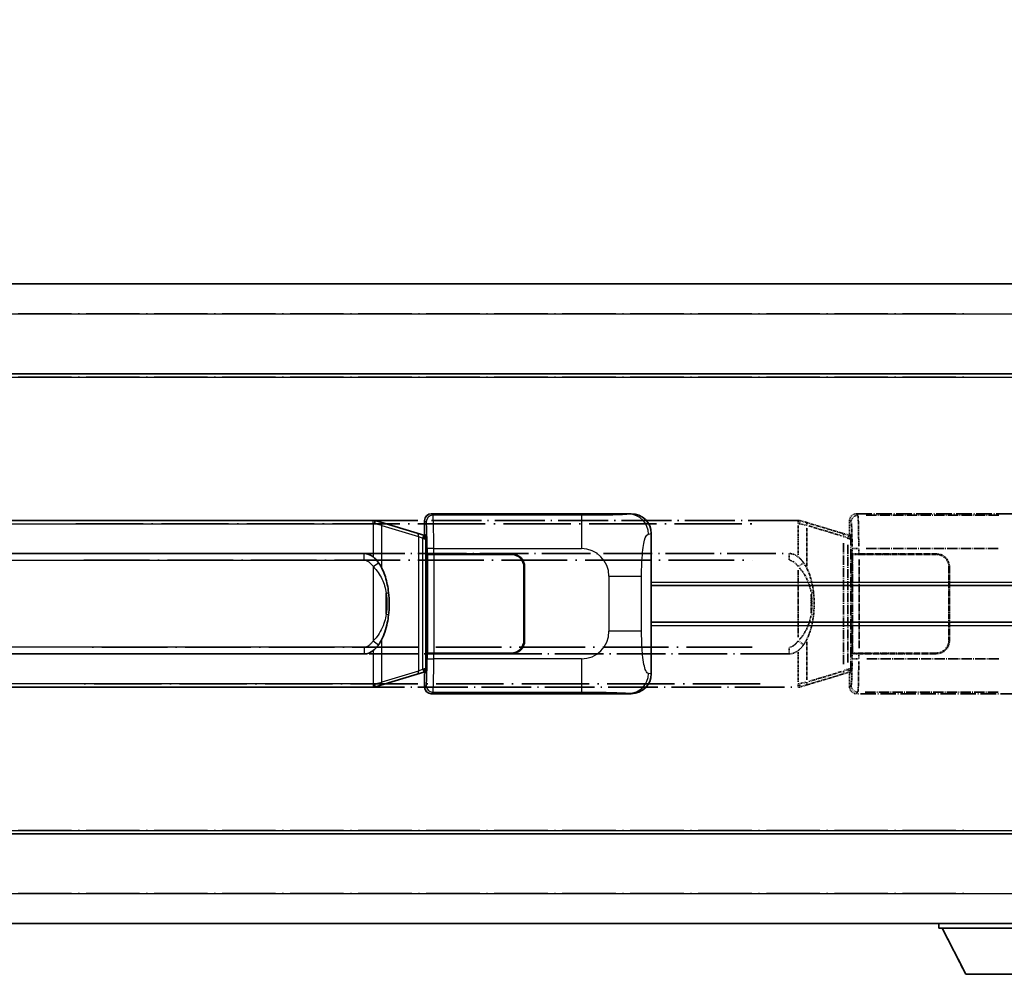
# Model space of a CAD drawing. Units: millimetres. Extents: x 9 to 10245, y -8 to 1256.
# Drawn here: x 302 to 450, y 224 to 367 of the extents above; entities that cross this region are included whole.
import ezdxf

# ---------------------------------------------------------------- set-up
doc = ezdxf.new("R2010")
doc.units = ezdxf.units.MM
doc.linetypes.add('LONG_DASH_DOTTED', pattern=[0.61, 0.48, -0.06, 0.01, -0.06])
for name, color, linetype, lineweight in [('Dimension (ISO)', 7, 'Continuous', 18), ('Overlay (ISO)', 7, 'LONG_DASH_DOTTED', 35), ('Visible (ISO)', 7, 'Continuous', 35), ('Visible Narrow (ISO)', 7, 'Continuous', 25)]:
    doc.layers.add(name, color=color, linetype=linetype, lineweight=lineweight)
doc.styles.add('Note Text (TK)', font='MS PGothic.ttf')
doc.dimstyles.new('Default - Method 1b (TK)', dxfattribs={"dimscale": 4, "dimtxt": 2.5, "dimasz": 2.5, "dimexe": 1, "dimexo": 1.5, "dimgap": 1, "dimtad": 1, "dimtoh": 1, "dimrnd": 1e-08, "dimdsep": 46, "dimtxsty": 'Note Text (TK)', "dimcen": 0.09, "dimdle": 5, "dimclrd": 100, "dimclre": 100, "dimclrt": 7, "dimadec": 1, "dimazin": 1, "dimtfac": 1, "dimtmove": 0, "dimatfit": 3, "dimfxl": 1, "dimtolj": 1, "dimlwd": -1, "dimlwe": -1, "dimarcsym": 0})

# ---------------------------------------------------------------- blocks, each defined once
blk = doc.blocks.new('*D32')
at = {"layer": 'Defpoints', "color": 0}
for p in [(460.98, 375.98), (143.48, 328.73), (460.98, 327.98)]:
    blk.add_point(p, dxfattribs=at)
at = {"layer": 'Dimension (ISO)', "color": 100}
for p, q in [((143.48, 334.73), (143.48, 379.98)), ((460.98, 333.98), (460.98, 379.98)), ((153.48, 375.98), (450.98, 375.98))]:
    blk.add_line(p, q, dxfattribs=at)
for points in [[(153.48, 377.64), (153.48, 374.31), (143.48, 375.98)], [(450.98, 377.64), (450.98, 374.31), (460.98, 375.98)]]:
    blk.add_solid(points, dxfattribs=at)
at = {"layer": 'Dimension (ISO)', "color": 7, "insert": (93.25, 395.21), "char_height": 10, "attachment_point": 4, "style": 'Note Text (TK)'}
blk.add_mtext('\\A1; \\fＭＳ Ｐゴシック|b0|i0;\\H10.0000;* バンド取手は任意の位置に固定できます。\\P\\fＭＳ Ｐゴシック|b0|i0;\\H10.0000;* Carrying handle location can be freely affixed within denoted range.', dxfattribs=at)

msp = doc.modelspace()

# ---------------------------------------------------------------- linework, layer by layer
at = {"layer": 'Overlay (ISO)', "ltscale": 18.588993}
for p, q in [((143.4788, 327.4766), (460.9788, 327.4766)), ((143.4788, 327.4766), (460.9788, 327.4766)), ((143.4788, 313.9766), (460.9788, 313.9766)), ((143.4788, 313.9766), (460.9788, 313.9766)), ((143.4788, 244.9766), (460.9788, 244.9766)), ((143.4788, 244.9766), (460.9788, 244.9766)), ((143.4788, 231.4766), (460.9788, 231.4766)), ((143.4788, 231.4766), (460.9788, 231.4766))]:
    msp.add_line(p, q, dxfattribs=at)
at = {"layer": 'Overlay (ISO)', "ltscale": 16.730093}
for p, q in [((159.3538, 322.9766), (445.1038, 322.9766)), ((159.3538, 322.9766), (445.1038, 322.9766)), ((159.3538, 313.4766), (445.1038, 313.4766)), ((159.3538, 313.4766), (445.1038, 313.4766)), ((159.3538, 245.4766), (445.1038, 245.4766)), ((159.3538, 245.4766), (445.1038, 245.4766)), ((159.3538, 235.9766), (445.1038, 235.9766)), ((159.3538, 235.9766), (445.1038, 235.9766))]:
    msp.add_line(p, q, dxfattribs=at)
at = {"layer": 'Overlay (ISO)', "ltscale": 4.834805}
for p, q in [((427.9782, 292.9766), (457.943, 292.9766)), ((457.943, 265.9766), (427.9782, 265.9766))]:
    msp.add_line(p, q, dxfattribs=at)
at = {"layer": 'Overlay (ISO)', "ltscale": 0.970335}
for p, q in [((428.1996, 292.7552), (427.9899, 292.965)), ((426.9905, 291.9656), (427.2002, 291.7558)), ((427.2002, 267.1974), (426.9905, 266.9877)), ((427.9899, 265.9883), (428.1996, 266.1981))]:
    msp.add_line(p, q, dxfattribs=at)
at = {"layer": 'Overlay (ISO)', "ltscale": 3.235035}
for p, q in [((449.3752, 292.7436), (429.3252, 292.7436)), ((429.3252, 266.2097), (449.3752, 266.2097))]:
    msp.add_line(p, q, dxfattribs=at)
at = {"layer": 'Overlay (ISO)', "ltscale": 15.582577}
for p, q in [((419.261, 291.9766), (305.1966, 291.9766)), ((305.1966, 266.9766), (419.261, 266.9766))]:
    msp.add_line(p, q, dxfattribs=at)
at = {"layer": 'Overlay (ISO)', "ltscale": 21.036478}
for p, q in [((310.8998, 291.4766), (413.5578, 291.4766)), ((413.5578, 267.4766), (310.8998, 267.4766))]:
    msp.add_line(p, q, dxfattribs=at)
at = {"layer": 'Overlay (ISO)', "ltscale": 0.036794}
for p, q in [((419.261, 291.9766), (419.4888, 291.9766)), ((419.4888, 266.9766), (419.261, 266.9766))]:
    msp.add_line(p, q, dxfattribs=at)
at = {"layer": 'Overlay (ISO)', "ltscale": 0.113954}
for p, q in [((419.261, 291.5159), (419.261, 291.9751)), ((426.721, 289.3259), (426.853, 289.7658)), ((426.721, 269.6273), (426.853, 269.1875)), ((419.261, 267.4374), (419.261, 266.9782))]:
    msp.add_line(p, q, dxfattribs=at)
at = {"layer": 'Overlay (ISO)', "ltscale": 0.722704}
for p, q in [((419.261, 291.2278), (419.261, 286.7481)), ((419.261, 272.2052), (419.261, 267.7255))]:
    msp.add_line(p, q, dxfattribs=at)
at = {"layer": 'Overlay (ISO)', "ltscale": 0.029846}
for p, q in [((419.4566, 291.4766), (419.2714, 291.4766)), ((419.2714, 267.4766), (419.4566, 267.4766))]:
    msp.add_line(p, q, dxfattribs=at)
at = {"layer": 'Overlay (ISO)', "ltscale": 0.002323}
for p, q in [((419.4896, 291.9764), (419.4888, 291.9766)), ((419.4888, 266.9766), (419.4896, 266.9769))]:
    msp.add_line(p, q, dxfattribs=at)
at = {"layer": 'Overlay (ISO)', "ltscale": 0.165263}
for p, q in [((419.4896, 291.9764), (420.3888, 291.7066)), ((420.3888, 267.2466), (419.4896, 266.9769))]:
    msp.add_line(p, q, dxfattribs=at)
at = {"layer": 'Overlay (ISO)', "ltscale": 0.181459}
for p, q in [((420.5263, 291.2383), (419.5277, 291.4629)), ((419.5277, 267.4903), (420.5263, 267.715))]:
    msp.add_line(p, q, dxfattribs=at)
at = {"layer": 'Overlay (ISO)', "ltscale": 1.201259}
for p, q in [((425.8693, 290.0625), (420.3888, 291.7066)), ((420.3888, 267.2466), (425.8693, 268.8908))]:
    msp.add_line(p, q, dxfattribs=at)
at = {"layer": 'Overlay (ISO)', "ltscale": 1.081123}
for p, q in [((420.8472, 291.1455), (425.7796, 289.6658)), ((425.7796, 269.2875), (420.8472, 267.8077))]:
    msp.add_line(p, q, dxfattribs=at)
at = {"layer": 'Overlay (ISO)', "ltscale": 0.322704}
for p, q in [((426.9788, 289.9766), (426.9788, 291.9772)), ((426.9788, 266.976), (426.9788, 268.9766))]:
    msp.add_line(p, q, dxfattribs=at)
at = {"layer": 'Overlay (ISO)', "ltscale": 0.935914}
for p, q in [((420.5732, 285.1044), (420.5732, 290.9054)), ((420.5732, 268.0478), (420.5732, 273.8489))]:
    msp.add_line(p, q, dxfattribs=at)
at = {"layer": 'Overlay (ISO)', "ltscale": 0.179562}
for p, q in [((426.8534, 289.7673), (425.8693, 290.0625)), ((425.8693, 268.8908), (426.8534, 269.186))]:
    msp.add_line(p, q, dxfattribs=at)
at = {"layer": 'Overlay (ISO)', "ltscale": 0.112415}
for p, q in [((426.0811, 289.5712), (426.6739, 289.3044)), ((426.6739, 269.6488), (426.0811, 269.382))]:
    msp.add_line(p, q, dxfattribs=at)
at = {"layer": 'Overlay (ISO)', "ltscale": 0.022712}
for p, q in [((426.9888, 289.7266), (426.8534, 289.7673)), ((426.8534, 269.186), (426.9888, 269.2266))]:
    msp.add_line(p, q, dxfattribs=at)
at = {"layer": 'Overlay (ISO)', "ltscale": 0.127306}
for p, q in [((426.9154, 289.2266), (426.9888, 289.7266)), ((426.9154, 269.7266), (426.9888, 269.2266))]:
    msp.add_line(p, q, dxfattribs=at)
at = {"layer": 'Overlay (ISO)', "ltscale": 0.888422}
for p, q in [((426.9788, 289.9766), (427.1709, 289.7846)), ((427.1709, 269.1687), (426.9788, 268.9766))]:
    msp.add_line(p, q, dxfattribs=at)
at = {"layer": 'Overlay (ISO)', "ltscale": 0.029277}
for p, q in [((427.1709, 289.7266), (426.9888, 289.7266)), ((426.9888, 269.2266), (427.1709, 269.2266))]:
    msp.add_line(p, q, dxfattribs=at)
at = {"layer": 'Overlay (ISO)', "ltscale": 3.326328}
msp.add_line((427.1709, 289.7846), (427.1709, 269.1687), dxfattribs=at)
at = {"layer": 'Overlay (ISO)', "ltscale": 2.935309}
msp.add_line((426.0537, 288.5729), (426.0537, 270.3804), dxfattribs=at)
at = {"layer": 'Overlay (ISO)', "ltscale": 2.849565}
msp.add_line((426.7097, 270.6461), (426.7097, 288.3072), dxfattribs=at)
at = {"layer": 'Overlay (ISO)', "ltscale": 0.031087}
for p, q in [((426.72, 289.2853), (426.9051, 289.2297)), ((426.9051, 269.7235), (426.72, 269.668))]:
    msp.add_line(p, q, dxfattribs=at)
at = {"layer": 'Overlay (ISO)', "ltscale": 0.036996}
for p, q in [((426.9282, 289.2266), (427.1581, 289.2266)), ((427.1581, 269.7266), (426.9282, 269.7266))]:
    msp.add_line(p, q, dxfattribs=at)
at = {"layer": 'Overlay (ISO)', "ltscale": 15.21448}
for p, q in [((306.5438, 287.0016), (417.9138, 287.0016)), ((417.9138, 271.9516), (306.5438, 271.9516))]:
    msp.add_line(p, q, dxfattribs=at)
at = {"layer": 'Overlay (ISO)', "ltscale": 0.228007}
for p, q in [((417.9138, 286.0801), (417.9138, 286.9985)), ((419.3252, 285.0905), (420.0758, 285.6197)), ((419.3252, 273.8627), (420.0758, 273.3335)), ((417.9138, 272.8732), (417.9138, 271.9547))]:
    msp.add_line(p, q, dxfattribs=at)
at = {"layer": 'Overlay (ISO)', "ltscale": 0.005535}
for p, q in [((427.3455, 286.9766), (427.3467, 286.9766)), ((427.3467, 271.9766), (427.3455, 271.9766))]:
    msp.add_line(p, q, dxfattribs=at)
at = {"layer": 'Overlay (ISO)', "ltscale": 2.420192}
msp.add_line((427.3455, 271.9766), (427.3455, 286.9766), dxfattribs=at)
at = {"layer": 'Overlay (ISO)', "ltscale": 0.111713}
for p, q in [((427.3467, 287.7081), (427.3467, 287.0151)), ((428.3461, 287.0151), (428.3461, 287.7081)), ((427.3467, 271.9381), (427.3467, 271.2452)), ((428.3461, 271.2452), (428.3461, 271.9381))]:
    msp.add_line(p, q, dxfattribs=at)
at = {"layer": 'Overlay (ISO)', "ltscale": 0.24772}
for p, q in [((428.3461, 286.9766), (427.3467, 286.9766)), ((427.3467, 271.9766), (428.3461, 271.9766))]:
    msp.add_line(p, q, dxfattribs=at)
at = {"layer": 'Overlay (ISO)', "ltscale": 0.222938}
for p, q in [((428.2694, 287.7466), (427.3523, 287.7466)), ((427.3523, 271.2067), (428.2694, 271.2067))]:
    msp.add_line(p, q, dxfattribs=at)
at = {"layer": 'Overlay (ISO)', "ltscale": 0.253352}
for p, q in [((427.4038, 286.8766), (428.4038, 286.8766)), ((428.4038, 272.0766), (427.4038, 272.0766))]:
    msp.add_line(p, q, dxfattribs=at)
at = {"layer": 'Overlay (ISO)', "ltscale": 2.387921}
msp.add_line((427.4038, 272.0766), (427.4038, 286.8766), dxfattribs=at)
at = {"layer": 'Overlay (ISO)', "ltscale": 1.876872}
for p, q in [((428.3461, 286.9766), (439.9788, 286.9766)), ((439.9788, 271.9766), (428.3461, 271.9766))]:
    msp.add_line(p, q, dxfattribs=at)
at = {"layer": 'Overlay (ISO)', "ltscale": 1.867558}
for p, q in [((428.4038, 286.8766), (439.9788, 286.8766)), ((439.9788, 272.0766), (428.4038, 272.0766))]:
    msp.add_line(p, q, dxfattribs=at)
at = {"layer": 'Overlay (ISO)', "ltscale": 3.215458}
for p, q in [((429.4532, 287.7466), (449.382, 287.7466)), ((449.382, 271.2067), (429.4532, 271.2067))]:
    msp.add_line(p, q, dxfattribs=at)
at = {"layer": 'Overlay (ISO)', "ltscale": 20.539549}
for p, q in [((312.1123, 286.0016), (412.3453, 286.0016)), ((412.3453, 272.9516), (312.1123, 272.9516))]:
    msp.add_line(p, q, dxfattribs=at)
at = {"layer": 'Overlay (ISO)', "ltscale": 2.149119}
msp.add_line((428.4038, 272.8166), (428.4038, 286.1366), dxfattribs=at)
at = {"layer": 'Overlay (ISO)', "ltscale": 1.61724}
msp.add_line((419.261, 284.4884), (419.261, 274.4648), dxfattribs=at)
at = {"layer": 'Overlay (ISO)', "ltscale": 1.774781}
for p, q in [((441.8788, 284.9766), (441.8788, 273.9766)), ((441.9788, 284.9766), (441.9788, 273.9766))]:
    msp.add_line(p, q, dxfattribs=at)
at = {"layer": 'Overlay (ISO)', "ltscale": 0.461089}
msp.add_line((421.2292, 278.0475), (421.2292, 280.9058), dxfattribs=at)
at = {"layer": 'Overlay (ISO)', "ltscale": 0.016035}
for p, q in [((441.9788, 281.9766), (441.8788, 281.9766)), ((441.9788, 281.4766), (441.8788, 281.4766)), ((441.8788, 277.4766), (441.9788, 277.4766)), ((441.8788, 276.9766), (441.9788, 276.9766))]:
    msp.add_line(p, q, dxfattribs=at)
at = {"layer": 'Overlay (ISO)', "ltscale": 0.112847}
msp.add_line((440.3788, 231.4766), (440.3788, 230.7766), dxfattribs=at)
msp.add_line((440.3788, 231.4766), (440.3788, 230.7766), dxfattribs=at)
at = {"layer": 'Overlay (ISO)', "ltscale": 3.323767}
msp.add_line((440.3788, 230.7766), (460.9788, 230.7766), dxfattribs=at)
msp.add_line((440.3788, 230.7766), (460.9788, 230.7766), dxfattribs=at)
at = {"layer": 'Overlay (ISO)', "ltscale": 1.376751}
msp.add_line((444.4288, 223.8766), (440.8788, 230.7766), dxfattribs=at)
msp.add_line((444.4288, 223.8766), (440.8788, 230.7766), dxfattribs=at)
at = {"layer": 'Overlay (ISO)', "ltscale": 2.01681}
msp.add_line((444.4288, 223.8766), (456.9288, 223.8766), dxfattribs=at)
msp.add_line((444.4288, 223.8766), (456.9288, 223.8766), dxfattribs=at)
at = {"layer": 'Overlay (ISO)', "ltscale": 0.506805}
for centre, start, end in [((439.9788, 284.9766), 0, 90), ((439.9788, 273.9766), 270, 0)]:
    msp.add_arc(centre, 2, start, end, dxfattribs=at)
at = {"layer": 'Overlay (ISO)', "ltscale": 0.481459}
for centre, start, end in [((439.9788, 284.9766), 0, 90), ((439.9788, 273.9766), 270, 0)]:
    msp.add_arc(centre, 1.9, start, end, dxfattribs=at)
at = {"layer": 'Overlay (ISO)', "ltscale": 0.253212}
for centre, major_axis in [((427.9794, 291.976), (-0.708, 0.708)), ((427.9794, 266.9772), (-0.708, -0.708))]:
    msp.add_ellipse(centre, major_axis=major_axis, ratio=0.99878277, start_param=5.49839613, end_param=7.06797448, dxfattribs=at)
at = {"layer": 'Overlay (ISO)', "ltscale": 0.22783}
for centre, major_axis in [((428.2113, 291.7442), (0.7071, 0.7071)), ((428.2113, 267.2091), (-0.7071, 0.7071))]:
    msp.add_ellipse(centre, major_axis=major_axis, ratio=0.99878277, start_param=0.86448607, end_param=2.27710659, dxfattribs=at)
at = {"layer": 'Overlay (ISO)', "ltscale": 1.115303}
for centre, start_param, end_param in [((428.2064, 287.7466), 4.78918347, 6.17148424), ((428.2064, 271.2067), 3.25329373, 4.63559449)]:
    msp.add_ellipse(centre, major_axis=(0, 5), ratio=0.02793662, start_param=start_param, end_param=end_param, dxfattribs=at)
at = {"layer": 'Overlay (ISO)', "ltscale": 0.100183}
for centre, major_axis, start_param, end_param in [((420.2451, 291.2277), (0.1437, 0.4789), 4.97109822, 6.21412809), ((425.7256, 289.5836), (0.1437, 0.4789), 4.97109822, 6.21412809), ((425.7256, 269.3697), (0.1437, -0.4789), 0.06905721, 1.31208708), ((420.2451, 267.7255), (0.1437, -0.4789), 0.06905721, 1.31208708)]:
    msp.add_ellipse(centre, major_axis=major_axis, ratio=0.6398634, start_param=start_param, end_param=end_param, dxfattribs=at)
at = {"layer": 'Overlay (ISO)', "ltscale": 0.892317}
for centre, start_param, end_param in [((427.207, 287.7466), 1.64759081, 3.02989158), ((427.207, 271.2067), 0.11170107, 1.49400184)]:
    msp.add_ellipse(centre, major_axis=(0, -4), ratio=0.03492077, start_param=start_param, end_param=end_param, dxfattribs=at)
at = {"layer": 'Overlay (ISO)', "ltscale": 0.236225}
for start_param, end_param in [(5.91570886, 6.28318531), (3.14159265, 3.5090691)]:
    msp.add_ellipse((417.9138, 279.4766), major_axis=(0, 7.525), ratio=0.49833887, start_param=start_param, end_param=end_param, dxfattribs=at)
at = {"layer": 'Overlay (ISO)', "ltscale": 0.124927}
for centre, major_axis, start_param, end_param in [((420.5732, 281.0646), (0.9934, 0.115), 5.46526817, 6.24013704), ((420.5732, 277.8887), (0.9934, -0.115), 0.04304827, 0.81791714)]:
    msp.add_ellipse(centre, major_axis=major_axis, ratio=0.09948193, start_param=start_param, end_param=end_param, dxfattribs=at)
at = {"layer": 'Overlay (ISO)', "ltscale": 0.125099}
for points, knots in [([(419.4669, 291.4766), (419.467, 291.4777), (419.4672, 291.4788), (419.4764, 291.5423), (419.4842, 291.604), (419.4966, 291.7223), (419.501, 291.7774), (419.5052, 291.8707), (419.5051, 291.908), (419.5005, 291.9601), (419.496, 291.9745), (419.4896, 291.9764)], [-0.0778087689, -0.0778087689, -0.0778087689, -0.0778087689, -0.0774791395, -0.0774791395, -0.0585788033, -0.0585788033, -0.0389062325, -0.0389062325, -0.0193765361, -0.0193765361, 0, 0, 0, 0]), ([(419.4669, 267.4766), (419.467, 267.4755), (419.4672, 267.4745), (419.4764, 267.411), (419.4842, 267.3493), (419.4966, 267.231), (419.501, 267.1759), (419.5052, 267.0826), (419.5051, 267.0452), (419.5005, 266.9932), (419.496, 266.9788), (419.4896, 266.9769)], [-0.0003297628, -0.0003297628, -0.0003297628, -0.0003297628, 0, 0, 0.0189079865, 0.0189079865, 0.0385885202, 0.0385885202, 0.0581261217, 0.0581261217, 0.0775105008, 0.0775105008, 0.0775105008, 0.0775105008])]:
    msp.add_open_spline(points, degree=3, knots=knots, dxfattribs=at)
at = {"layer": 'Overlay (ISO)', "ltscale": 0.248599}
msp.add_open_spline([(417.9989, 285.9974), (418.0757, 285.9897), (418.1517, 285.9722), (418.4936, 285.8538), (418.7224, 285.6691), (419.0256, 285.3529), (419.1222, 285.2355), (419.2112, 285.1146)], degree=3, knots=[0.008515273, 0.008515273, 0.008515273, 0.008515273, 0.031575695, 0.031575695, 0.116947855, 0.116947855, 0.161790181, 0.161790181, 0.161790181, 0.161790181], dxfattribs=at)
at = {"layer": 'Overlay (ISO)', "ltscale": 0.194133}
for points, knots in [([(420.0783, 285.6215), (419.9521, 285.8005), (419.8095, 285.9802), (419.5291, 286.2727), (419.4048, 286.3882), (419.261, 286.4992)], [-0.1703054541, -0.1703054541, -0.1703054541, -0.1703054541, -0.1169478546, -0.1169478546, -0.0804700987, -0.0804700987, -0.0804700987, -0.0804700987]), ([(419.261, 272.454), (419.2807, 272.4692), (419.3001, 272.4845), (419.319, 272.4999), (419.4808, 272.6312), (419.618, 272.7674), (419.8668, 273.0463), (419.9775, 273.1887), (420.0783, 273.3317)], [-0.0902431044, -0.0902431044, -0.0902431044, -0.0902431044, -0.0852480424, -0.0852480424, -0.0852480424, -0.0426240212, -0.0426240212, 0, 0, 0, 0])]:
    msp.add_open_spline(points, degree=3, knots=knots, dxfattribs=at)
at = {"layer": 'Overlay (ISO)', "ltscale": 0.767822}
msp.add_open_spline([(421.5665, 281.1796), (421.4765, 281.9575), (421.3246, 282.7317), (420.8588, 284.2118), (420.5659, 284.9299), (420.0783, 285.6215)], degree=3, knots=[-0.42564821, -0.42564821, -0.42564821, -0.42564821, -0.2061269, -0.2061269, 0, 0, 0, 0], dxfattribs=at)
at = {"layer": 'Overlay (ISO)', "ltscale": 0.663876}
msp.add_open_spline([(419.439, 284.8689), (419.9373, 284.3514), (420.2906, 283.7764), (420.8597, 282.571), (421.0614, 281.9265), (421.1902, 281.2747)], degree=3, knots=[0.021282411, 0.021282411, 0.021282411, 0.021282411, 0.2061269, 0.2061269, 0.4043658, 0.4043658, 0.4043658, 0.4043658], dxfattribs=at)
at = {"layer": 'Overlay (ISO)', "ltscale": 0.462873}
msp.add_open_spline([(421.2465, 280.9069), (421.2984, 280.4069), (421.3225, 279.9016), (421.3171, 278.9458), (421.2929, 278.4937), (421.2465, 278.0464)], degree=3, knots=[0.015931136, 0.015931136, 0.015931136, 0.015931136, 0.167312443, 0.167312443, 0.302691585, 0.302691585, 0.302691585, 0.302691585], dxfattribs=at)
at = {"layer": 'Overlay (ISO)', "ltscale": 0.551432}
msp.add_open_spline([(421.5665, 277.7737), (421.6286, 278.3099), (421.6605, 278.8513), (421.6669, 279.9887), (421.6352, 280.5867), (421.5665, 281.1796)], degree=3, knots=[-0.318622721, -0.318622721, -0.318622721, -0.318622721, -0.167312443, -0.167312443, 0, 0, 0, 0], dxfattribs=at)
at = {"layer": 'Overlay (ISO)', "ltscale": 0.767686}
msp.add_open_spline([(420.0783, 273.3317), (420.2461, 273.5697), (420.3885, 273.8119), (420.717, 274.4466), (420.8768, 274.8396), (421.1663, 275.6906), (421.2869, 276.1509), (421.4608, 276.9993), (421.5217, 277.3864), (421.5665, 277.7737)], degree=3, knots=[-0.425024641, -0.425024641, -0.425024641, -0.425024641, -0.354088722, -0.354088722, -0.240591253, -0.240591253, -0.109280085, -0.109280085, 0, 0, 0, 0], dxfattribs=at)
at = {"layer": 'Overlay (ISO)', "ltscale": 0.663795}
msp.add_open_spline([(421.1902, 277.6788), (421.1328, 277.3892), (421.0608, 277.1007), (420.8417, 276.3882), (420.6756, 275.9671), (420.2847, 275.201), (420.0706, 274.8519), (419.6953, 274.3684), (419.5723, 274.2241), (419.4386, 274.0845)], degree=3, knots=[0.021251232, 0.021251232, 0.021251232, 0.021251232, 0.109280085, 0.109280085, 0.240591253, 0.240591253, 0.354088722, 0.354088722, 0.403773409, 0.403773409, 0.403773409, 0.403773409], dxfattribs=at)
at = {"layer": 'Overlay (ISO)', "ltscale": 0.24852}
msp.add_open_spline([(419.2112, 273.8387), (419.1437, 273.747), (419.0721, 273.6577), (418.9013, 273.4663), (418.8, 273.3666), (418.6891, 273.2766), (418.5618, 273.1734), (418.4218, 273.083), (418.1839, 272.9891), (418.0919, 272.9653), (417.9991, 272.956)], degree=3, knots=[0.008524804, 0.008524804, 0.008524804, 0.008524804, 0.042624021, 0.042624021, 0.085248042, 0.085248042, 0.085248042, 0.134155965, 0.134155965, 0.161971281, 0.161971281, 0.161971281, 0.161971281], dxfattribs=at)
at = {"layer": 'Visible (ISO)'}
for p, q in [((143.4788, 327.4766), (460.9788, 327.4766)), ((143.4788, 313.9766), (460.9788, 313.9766)), ((364.2282, 292.9766), (394.193, 292.9766)), ((355.511, 291.9766), (241.4466, 291.9766)), ((355.511, 291.9766), (355.7388, 291.9766)), ((355.7396, 291.9764), (355.7388, 291.9766)), ((355.7396, 291.9764), (356.6388, 291.7066)), ((362.1193, 290.0625), (356.6388, 291.7066)), ((363.2288, 289.9766), (363.2288, 291.9772)), ((363.1034, 289.7673), (362.1193, 290.0625)), ((363.2388, 289.7266), (363.1034, 289.7673)), ((363.1654, 289.2266), (363.2388, 289.7266)), ((363.2288, 289.9766), (363.4209, 289.7846)), ((363.4209, 289.7266), (363.2388, 289.7266)), ((363.4209, 289.7846), (363.4209, 269.1687)), ((397.2288, 289.9948), (397.2288, 268.9585)), ((242.7938, 287.0016), (354.1638, 287.0016)), ((363.5955, 286.9766), (363.5967, 286.9766)), ((363.5955, 271.9766), (363.5955, 286.9766)), ((364.5961, 286.9766), (363.5967, 286.9766)), ((363.6538, 286.8766), (364.6538, 286.8766)), ((363.6538, 272.0766), (363.6538, 286.8766)), ((364.5961, 286.9766), (376.2288, 286.9766)), ((364.6538, 286.8766), (376.2288, 286.8766)), ((378.1288, 284.9766), (378.1288, 273.9766)), ((378.2288, 284.9766), (378.2288, 273.9766)), ((397.2288, 282.2266), (460.9788, 282.2266)), ((378.2288, 281.9766), (378.1288, 281.9766)), ((378.2288, 281.4766), (378.1288, 281.4766)), ((378.1288, 277.4766), (378.2288, 277.4766)), ((378.1288, 276.9766), (378.2288, 276.9766)), ((397.2288, 276.7266), (460.9788, 276.7266)), ((354.1638, 271.9516), (242.7938, 271.9516)), ((363.5967, 271.9766), (363.5955, 271.9766)), ((363.5967, 271.9766), (364.5961, 271.9766)), ((364.6538, 272.0766), (363.6538, 272.0766)), ((376.2288, 271.9766), (364.5961, 271.9766)), ((376.2288, 272.0766), (364.6538, 272.0766)), ((356.6388, 267.2466), (362.1193, 268.8908)), ((362.1193, 268.8908), (363.1034, 269.186)), ((363.1034, 269.186), (363.2388, 269.2266)), ((363.1654, 269.7266), (363.2388, 269.2266)), ((363.4209, 269.1687), (363.2288, 268.9766)), ((363.2288, 266.976), (363.2288, 268.9766)), ((363.2388, 269.2266), (363.4209, 269.2266)), ((241.4466, 266.9766), (355.511, 266.9766)), ((355.7388, 266.9766), (355.511, 266.9766)), ((355.7388, 266.9766), (355.7396, 266.9769)), ((356.6388, 267.2466), (355.7396, 266.9769)), ((394.193, 265.9766), (364.2282, 265.9766)), ((143.4788, 244.9766), (460.9788, 244.9766)), ((143.4788, 231.4766), (460.9788, 231.4766)), ((440.3788, 231.4766), (440.3788, 230.7766)), ((440.3788, 230.7766), (460.9788, 230.7766)), ((444.4288, 223.8766), (440.8788, 230.7766)), ((444.4288, 223.8766), (456.9288, 223.8766))]:
    msp.add_line(p, q, dxfattribs=at)
for centre, radius, start, end in [((376.2288, 284.9766), 2, 0, 90), ((376.2288, 284.9766), 1.9, 0, 90), ((376.2288, 273.9766), 2, 270, 0), ((376.2288, 273.9766), 1.9, 270, 0)]:
    msp.add_arc(centre, radius, start, end, dxfattribs=at)
for centre, major_axis, ratio, start_param, end_param in [((364.2294, 291.976), (-0.708, 0.708), 0.99878277, 5.49839613, 7.06797448), ((394.1727, 289.9748), (3.0098, 0.5407), 0.98105095, 6.10872941, 7.67286655), ((354.1638, 279.4766), (0, 7.525), 0.49833887, 5.91570886, 6.28318531), ((354.1638, 279.4766), (0, 7.525), 0.49833887, 3.14159265, 3.5090691), ((394.1727, 268.9785), (3.0098, -0.5407), 0.98105095, 4.89350406, 6.4576412), ((364.2294, 266.9772), (-0.708, -0.708), 0.99878277, 5.49839613, 7.06797448)]:
    msp.add_ellipse(centre, major_axis=major_axis, ratio=ratio, start_param=start_param, end_param=end_param, dxfattribs=at)
for points, knots in [([(355.7169, 291.4766), (355.717, 291.4777), (355.7172, 291.4788), (355.7264, 291.5423), (355.7342, 291.604), (355.7466, 291.7223), (355.751, 291.7774), (355.7552, 291.8707), (355.7551, 291.908), (355.7505, 291.9601), (355.746, 291.9745), (355.7396, 291.9764)], [-0.0778087689, -0.0778087689, -0.0778087689, -0.0778087689, -0.0774791395, -0.0774791395, -0.0585788033, -0.0585788033, -0.0389062325, -0.0389062325, -0.0193765361, -0.0193765361, 0, 0, 0, 0]), ([(356.3283, 285.6215), (356.2021, 285.8005), (356.0595, 285.9802), (355.7791, 286.2727), (355.6548, 286.3882), (355.511, 286.4992)], [-0.1703054541, -0.1703054541, -0.1703054541, -0.1703054541, -0.1169478546, -0.1169478546, -0.0804700987, -0.0804700987, -0.0804700987, -0.0804700987]), ([(357.8165, 281.1796), (357.7265, 281.9575), (357.5746, 282.7317), (357.1088, 284.2118), (356.8159, 284.9299), (356.3283, 285.6215)], [-0.42564821, -0.42564821, -0.42564821, -0.42564821, -0.2061269, -0.2061269, 0, 0, 0, 0]), ([(357.8165, 277.7737), (357.8786, 278.3099), (357.9105, 278.8513), (357.9169, 279.9887), (357.8852, 280.5867), (357.8165, 281.1796)], [-0.318622721, -0.318622721, -0.318622721, -0.318622721, -0.167312443, -0.167312443, 0, 0, 0, 0]), ([(356.3283, 273.3317), (356.4961, 273.5697), (356.6385, 273.8119), (356.967, 274.4466), (357.1268, 274.8396), (357.4163, 275.6906), (357.5369, 276.1509), (357.7108, 276.9993), (357.7717, 277.3864), (357.8165, 277.7737)], [-0.425024641, -0.425024641, -0.425024641, -0.425024641, -0.354088722, -0.354088722, -0.240591253, -0.240591253, -0.109280085, -0.109280085, 0, 0, 0, 0]), ([(355.511, 272.454), (355.5307, 272.4692), (355.5501, 272.4845), (355.569, 272.4999), (355.7308, 272.6312), (355.868, 272.7674), (356.1168, 273.0463), (356.2275, 273.1887), (356.3283, 273.3317)], [-0.0902431044, -0.0902431044, -0.0902431044, -0.0902431044, -0.0852480424, -0.0852480424, -0.0852480424, -0.0426240212, -0.0426240212, 0, 0, 0, 0]), ([(355.7169, 267.4766), (355.717, 267.4755), (355.7172, 267.4745), (355.7264, 267.411), (355.7342, 267.3493), (355.7466, 267.231), (355.751, 267.1759), (355.7552, 267.0826), (355.7551, 267.0452), (355.7505, 266.9932), (355.746, 266.9788), (355.7396, 266.9769)], [-0.0003297628, -0.0003297628, -0.0003297628, -0.0003297628, 0, 0, 0.0189079865, 0.0189079865, 0.0385885202, 0.0385885202, 0.0581261217, 0.0581261217, 0.0775105008, 0.0775105008, 0.0775105008, 0.0775105008])]:
    msp.add_open_spline(points, degree=3, knots=knots, dxfattribs=at)
at = {"layer": 'Visible Narrow (ISO)'}
for p, q in [((143.4788, 322.9766), (460.9788, 322.9766)), ((143.4788, 313.4766), (460.9788, 313.4766)), ((364.4613, 292.7436), (364.2282, 292.9766)), ((386.7391, 292.7436), (364.4613, 292.7436)), ((386.7391, 292.7436), (386.7391, 287.7466)), ((394.193, 292.9766), (393.8767, 292.9198)), ((241.4466, 291.4766), (355.511, 291.4766)), ((355.511, 291.4766), (355.511, 291.9766)), ((355.7169, 291.4766), (355.511, 291.4766)), ((355.511, 291.4766), (355.511, 286.4992)), ((356.8232, 291.2277), (355.7169, 291.4766)), ((356.8232, 291.2277), (362.3037, 289.5836)), ((356.8232, 284.7821), (356.8232, 291.2277)), ((363.2288, 291.9772), (363.4619, 291.7442)), ((362.3037, 289.5836), (362.9597, 289.2883)), ((362.3037, 289.5836), (362.3037, 269.3697)), ((362.9597, 289.2883), (363.1034, 289.7673)), ((396.8216, 289.9216), (397.2288, 289.9948)), ((362.9597, 289.2883), (363.1654, 289.2266)), ((362.9597, 269.6649), (362.9597, 289.2883)), ((363.1654, 289.2266), (363.4209, 289.2266)), ((354.1638, 286.0016), (354.1638, 287.0016)), ((364.5961, 287.7466), (363.5967, 287.7466)), ((363.5967, 287.7466), (363.5967, 286.9766)), ((364.5961, 286.9766), (364.5961, 287.7466)), ((364.5961, 287.7466), (386.7391, 287.7466)), ((364.6538, 272.0766), (364.6538, 286.8766)), ((242.7938, 286.0016), (354.1638, 286.0016)), ((355.511, 285.0453), (356.3283, 285.6215)), ((355.511, 285.0453), (355.511, 273.908)), ((390.8718, 283.614), (395.7799, 283.614)), ((390.8718, 283.614), (390.8718, 275.3393)), ((395.7799, 275.3393), (395.7799, 283.614)), ((397.2288, 282.7266), (460.9788, 282.7266)), ((357.4792, 277.8887), (357.4792, 281.0646)), ((397.2288, 276.2266), (460.9788, 276.2266)), ((395.7799, 275.3393), (390.8718, 275.3393)), ((355.511, 273.908), (356.3283, 273.3317)), ((356.8232, 267.7255), (356.8232, 274.1711)), ((354.1638, 272.9516), (242.7938, 272.9516)), ((354.1638, 272.9516), (354.1638, 271.9516)), ((355.511, 272.454), (355.511, 267.4766)), ((363.5967, 271.9766), (363.5967, 271.2067)), ((364.5961, 271.2067), (364.5961, 271.9766)), ((363.5967, 271.2067), (364.5961, 271.2067)), ((386.7391, 271.2067), (364.5961, 271.2067)), ((386.7391, 271.2067), (386.7391, 266.2097)), ((362.3037, 269.3697), (356.8232, 267.7255)), ((362.9597, 269.6649), (362.3037, 269.3697)), ((363.1654, 269.7266), (362.9597, 269.6649)), ((362.9597, 269.6649), (363.1034, 269.186)), ((363.4209, 269.7266), (363.1654, 269.7266)), ((397.2288, 268.9585), (396.8216, 269.0316)), ((355.511, 267.4766), (241.4466, 267.4766)), ((355.511, 267.4766), (355.511, 266.9766)), ((355.511, 267.4766), (355.7169, 267.4766)), ((355.7169, 267.4766), (356.8232, 267.7255)), ((363.4619, 267.2091), (363.2288, 266.976)), ((364.2282, 265.9766), (364.4613, 266.2097)), ((364.4613, 266.2097), (386.7391, 266.2097)), ((393.8767, 266.0335), (394.193, 265.9766)), ((143.4788, 245.4766), (460.9788, 245.4766)), ((143.4788, 235.9766), (460.9788, 235.9766))]:
    msp.add_line(p, q, dxfattribs=at)
for centre, start, end in [((386.7391, 283.614), 0, 90), ((386.7391, 275.3393), 270, 0)]:
    msp.add_arc(centre, 4.1326, start, end, dxfattribs=at)
for centre, major_axis, ratio, start_param, end_param in [((364.4613, 291.7442), (0.7071, 0.7071), 0.99878277, 0.78600715, 2.3555855), ((364.4564, 287.7466), (0, 5), 0.02793662, 4.71238898, 6.24827872), ((393.8767, 289.9216), (-0.5305, 2.9527), 0.98105095, 4.53793309, 6.10207023), ((356.4951, 291.2277), (0.1437, 0.4789), 0.6398634, 4.90204101, 6.28318531), ((363.457, 287.7466), (0, -4), 0.03492077, 1.57079633, 3.10668607), ((361.9756, 289.5836), (0.1437, 0.4789), 0.6398634, 4.90204101, 6.28318531), ((356.8232, 281.0646), (0.9934, 0.115), 0.09948193, 5.4222199, 6.28318531), ((356.8232, 277.8887), (0.9934, -0.115), 0.09948193, 0, 0.86096541), ((363.457, 271.2067), (0, -4), 0.03492077, 0.03490659, 1.57079633), ((364.4564, 271.2067), (0, 5), 0.02793662, 3.17649924, 4.71238898), ((361.9756, 269.3697), (0.1437, -0.4789), 0.6398634, 0, 1.3811443), ((393.8767, 269.0316), (-0.5305, -2.9527), 0.98105095, 0.18111508, 1.74525222), ((356.4951, 267.7255), (0.1437, -0.4789), 0.6398634, 0, 1.3811443), ((364.4613, 267.2091), (-0.7071, 0.7071), 0.99878277, 0.78600715, 2.3555855)]:
    msp.add_ellipse(centre, major_axis=major_axis, ratio=ratio, start_param=start_param, end_param=end_param, dxfattribs=at)
for points, knots in [([(393.8767, 292.9198), (393.7685, 292.9004), (393.6281, 292.8788), (393.3105, 292.8575), (392.8653, 292.8277), (392.0654, 292.7993), (391.0729, 292.7792), (390.2091, 292.7618), (389.2284, 292.7511), (388.3453, 292.7467), (387.7504, 292.7438), (387.2056, 292.7436), (386.7391, 292.7436)], [0, 0, 0, 0, 0.22498324, 0.22498324, 0.22498324, 0.54043573, 0.54043573, 0.54043573, 0.81501171, 0.81501171, 0.81501171, 1, 1, 1, 1]), ([(395.7799, 283.614), (395.7799, 284.2105), (395.7824, 284.8797), (395.8116, 285.5827), (395.8562, 286.6539), (395.9627, 287.7485), (396.117, 288.5373), (396.247, 289.2015), (396.4037, 289.6159), (396.5588, 289.7861), (396.6486, 289.8845), (396.7371, 289.9065), (396.8216, 289.9216)], [0, 0, 0, 0, 0.21983104, 0.21983104, 0.21983104, 0.55477785, 0.55477785, 0.55477785, 0.83679083, 0.83679083, 0.83679083, 1, 1, 1, 1]), ([(354.1638, 286.0016), (354.2691, 286.0016), (354.3749, 285.9815), (354.7436, 285.8538), (354.9724, 285.6691), (355.2955, 285.3322), (355.4086, 285.1907), (355.511, 285.0453)], [0, 0, 0, 0, 0.031575695, 0.031575695, 0.116947855, 0.116947855, 0.170305454, 0.170305454, 0.170305454, 0.170305454]), ([(355.511, 285.0453), (356.1049, 284.4838), (356.509, 283.8434), (357.1414, 282.504), (357.3536, 281.7878), (357.4792, 281.0646)], [0, 0, 0, 0, 0.2061269, 0.2061269, 0.42564821, 0.42564821, 0.42564821, 0.42564821]), ([(357.4792, 281.0646), (357.543, 280.5133), (357.5728, 279.9548), (357.5668, 278.8927), (357.5369, 278.3872), (357.4792, 277.8887)], [0, 0, 0, 0, 0.167312443, 0.167312443, 0.318622721, 0.318622721, 0.318622721, 0.318622721]), ([(357.4792, 277.8887), (357.4167, 277.5287), (357.332, 277.1698), (357.0917, 276.3882), (356.9256, 275.9671), (356.5347, 275.201), (356.3206, 274.8519), (355.8964, 274.3055), (355.7154, 274.1012), (355.511, 273.908)], [0, 0, 0, 0, 0.109280085, 0.109280085, 0.240591253, 0.240591253, 0.354088722, 0.354088722, 0.425024641, 0.425024641, 0.425024641, 0.425024641]), ([(396.8216, 269.0316), (396.6841, 269.0563), (396.5344, 269.1198), (396.3908, 269.4446), (396.203, 269.8694), (396.0287, 270.7355), (395.9218, 271.7876), (395.8401, 272.5917), (395.7984, 273.4827), (395.7859, 274.2876), (395.7801, 274.6566), (395.7799, 275.0092), (395.7799, 275.3393)], [0, 0, 0, 0, 0.26559079, 0.26559079, 0.26559079, 0.61290113, 0.61290113, 0.61290113, 0.8783338, 0.8783338, 0.8783338, 1, 1, 1, 1]), ([(355.511, 273.908), (355.4292, 273.7918), (355.3411, 273.679), (355.1513, 273.4663), (355.05, 273.3666), (354.9391, 273.2766), (354.8118, 273.1734), (354.6718, 273.083), (354.4074, 272.9787), (354.2849, 272.9516), (354.1638, 272.9516)], [0, 0, 0, 0, 0.042624021, 0.042624021, 0.085248042, 0.085248042, 0.085248042, 0.134155965, 0.134155965, 0.170496085, 0.170496085, 0.170496085, 0.170496085]), ([(386.7391, 266.2097), (387.2755, 266.2097), (387.9107, 266.2094), (388.6109, 266.205), (389.5694, 266.199), (390.6198, 266.1855), (391.4799, 266.1651), (392.3019, 266.1457), (392.9613, 266.1198), (393.3412, 266.0937), (393.6385, 266.0732), (393.7719, 266.0523), (393.8767, 266.0335)], [0, 0, 0, 0, 0.21270217, 0.21270217, 0.21270217, 0.50389399, 0.50389399, 0.50389399, 0.78220336, 0.78220336, 0.78220336, 1, 1, 1, 1])]:
    msp.add_open_spline(points, degree=3, knots=knots, dxfattribs=at)

# ---------------------------------------------------------------- dimensions: what is measured, and where the dimension line sits
at = {"layer": 'Dimension (ISO)', "color": 100}
dim = msp.add_linear_dim(base=(460.9788, 375.9766), p1=(143.4788, 328.7266), p2=(460.9788, 327.9766), text=' \\fＭＳ Ｐゴシック|b0|i0;\\H10.0000;* バンド取手は任意の位置に固定できます。\\P\\fＭＳ Ｐゴシック|b0|i0;\\H10.0000;* Carrying handle location can be freely affixed within denoted range.', dimstyle='Default - Method 1b (TK)', override={"dimgap": 1, "dimtoh": 0, "dimdec": 2, "dimtol": 0, "dimlim": 0, "dimtp": 0, "dimtm": 0, "dimtdec": 2, "dimtofl": 0, "dimatfit": 1}, dxfattribs=at)
dim.commit()
dim.dimension.update_dxf_attribs({"geometry": '*D32', "text_midpoint": (302.2288, 375.9766), "dimtype": 160})

doc.saveas('drawing.dxf')
